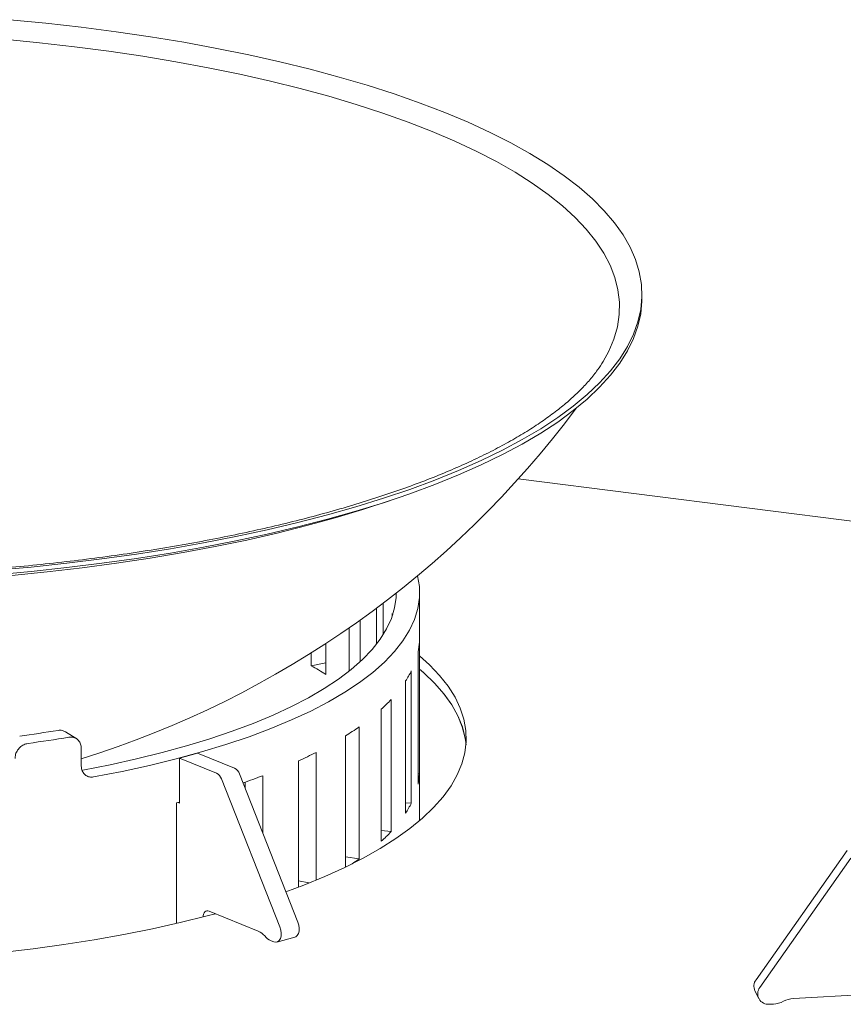
# Paper-space layout 'Blatt2' of a CAD drawing. Units: millimetres. Extents: x 5 to 415, y 5 to 292.
# Drawn here: x 266 to 282, y 111 to 130 of the extents above; entities that cross this region are included whole.
import ezdxf

# ---------------------------------------------------------------- set-up
doc = ezdxf.new("R2010")
doc.units = ezdxf.units.MM

psp = doc.layouts.new('Blatt2')

# ---------------------------------------------------------------- linework, layer by layer
at = {"color": 7, "linetype": 'Continuous', "lineweight": 15}
for p, q in [((278.54559, 124.75447), (278.54559, 124.84018)), ((276.13604, 121.24704), (291.11512, 119.35985)), ((274.21738, 114.59765), (274.21738, 119.02956)), ((273.50856, 118.83116), (273.50856, 118.21679)), ((273.37685, 118.03099), (273.37685, 118.73194)), ((273.68251, 118.57106), (273.68251, 118.63096)), ((273.05667, 118.49804), (273.05667, 117.68824)), ((272.84867, 117.51036), (272.84867, 118.35145)), ((272.3885, 118.04152), (272.3885, 117.44493)), ((274.21414, 115.50718), (274.21414, 118.07848)), ((272.10826, 117.61143), (272.10826, 117.86209)), ((274.18607, 117.88045), (274.18607, 115.30915)), ((272.3885, 117.66685), (272.10826, 117.61143)), ((274.05549, 114.9389), (274.05549, 117.5102)), ((273.94502, 117.3154), (273.94502, 114.7441)), ((273.66113, 114.38351), (273.66113, 116.95481)), ((273.47039, 116.76703), (273.47039, 114.19573)), ((267.54258, 116.18786), (267.32512, 116.3265)), ((273.03871, 113.85183), (273.03871, 116.42312)), ((272.77143, 116.24602), (272.77143, 113.69467)), ((267.63104, 116.00423), (267.63104, 115.6614)), ((269.89305, 115.91161), (269.54128, 115.81565)), ((269.54128, 114.93713), (269.54128, 115.81565)), ((269.54128, 115.81565), (270.26396, 115.52129)), ((269.89305, 115.91161), (270.61573, 115.61724)), ((271.86174, 115.7625), (271.86174, 113.30647)), ((272.20036, 113.44068), (272.20036, 115.92548)), ((270.35829, 115.40977), (271.49567, 112.52833)), ((270.71006, 115.50573), (271.84744, 112.62429)), ((271.1624, 114.35977), (271.1624, 115.47158)), ((274.21414, 115.50718), (274.18607, 115.5074)), ((270.821, 115.22466), (270.821, 115.34737)), ((269.54128, 114.95945), (269.48474, 114.94468)), ((269.48474, 114.94468), (269.48474, 112.59701)), ((269.50792, 114.95071), (269.54128, 114.93713)), ((274.05549, 114.9389), (273.94502, 114.94495)), ((273.66113, 114.38351), (273.47039, 114.40334)), ((273.03871, 113.85183), (272.77143, 113.89397)), ((282.53832, 114.01551), (280.76598, 111.50066)), ((282.61174, 113.86598), (280.8394, 111.35113)), ((272.06196, 113.38451), (271.86174, 113.42838)), ((271.07512, 112.44817), (270.11702, 112.83842)), ((271.43758, 112.2342), (271.78935, 112.33015)), ((271.37776, 112.23918), (271.32608, 112.26024)), ((280.7457, 111.28761), (280.81912, 111.13809)), ((281.49473, 111.13542), (282.98769, 111.21687)), ((281.10367, 111.02837), (281.02313, 111.02398))]:
    psp.add_line(p, q, dxfattribs=at)
at = {"color": 7, "linetype": 'Continuous', "lineweight": 15, "flags": 128}
for points in [[(266.23823, 130.18555), (266.93846, 130.11753), (267.62905, 130.03932), (268.30867, 129.95107), (268.976, 129.85296), (269.62976, 129.74517), (270.26869, 129.62792), (270.89155, 129.50142), (271.49714, 129.36593), (272.08429, 129.2217), (272.65187, 129.06901), (273.19878, 128.90816), (273.72396, 128.73946), (274.22641, 128.56323), (274.70515, 128.37981), (275.15927, 128.18957), (275.58787, 127.99285), (275.99014, 127.79005), (276.36529, 127.58156), (276.71261, 127.36778), (277.03143, 127.14911), (277.32112, 126.92599), (277.58113, 126.69885), (277.81096, 126.46811), (278.01017, 126.23424), (278.17836, 125.99767), (278.31522, 125.75887), (278.42048, 125.51829), (278.49393, 125.27641), (278.53544, 125.03368), (278.54493, 124.79058), (278.52237, 124.54758), (278.46781, 124.30514), (278.38136, 124.06374), (278.26318, 123.82383), (278.11351, 123.58588), (277.93262, 123.35036), (277.72087, 123.11771), (277.47867, 122.88839), (277.20648, 122.66283), (276.90484, 122.44148), (276.57432, 122.22475), (276.21555, 122.01308), (275.82925, 121.80686), (275.41614, 121.6065), (274.97702, 121.41238), (274.51275, 121.22488), (274.02423, 121.04435), (273.51238, 120.87115), (272.97821, 120.70561), (272.42273, 120.54806), (271.84704, 120.39879), (271.25222, 120.25809), (270.63945, 120.12623), (270.00989, 120.00348), (269.36476, 119.89006), (268.7053, 119.7862), (268.0328, 119.69209), (267.34855, 119.60792), (266.65386, 119.53385), (265.95009, 119.47002)], [(266.12539, 129.80388), (266.81682, 129.73663), (267.49858, 129.65919), (268.16931, 129.57169), (268.82769, 129.47433), (269.47239, 129.36728), (270.10216, 129.25077), (270.71572, 129.12502), (271.31188, 128.99029), (271.88943, 128.84684), (272.44724, 128.69495), (272.9842, 128.53493), (273.49924, 128.3671), (273.99134, 128.19178), (274.45952, 128.00934), (274.90286, 127.82012), (275.32046, 127.6245), (275.71151, 127.42288), (276.07523, 127.21566), (276.4109, 127.00324), (276.71784, 126.78604), (276.99545, 126.5645), (277.24318, 126.33906), (277.46053, 126.11017), (277.64708, 125.87827), (277.80246, 125.64384), (277.92635, 125.40733), (278.01851, 125.16922), (278.07876, 124.92997), (278.10697, 124.69007), (278.1031, 124.44998), (278.06714, 124.2102), (277.99917, 123.97118), (277.89933, 123.73341), (277.79099, 123.53502)], [(278.54559, 124.75447), (278.54493, 124.70487), (278.52237, 124.46187), (278.46781, 124.21943), (278.38136, 123.97803), (278.26318, 123.73812), (278.11351, 123.50017), (277.93262, 123.26465), (277.72087, 123.032), (277.47867, 122.80268), (277.20648, 122.57712), (276.90484, 122.35577), (276.57432, 122.13904), (276.21555, 121.92737), (275.82925, 121.72115), (275.41614, 121.52079), (274.97702, 121.32667), (274.51275, 121.13917), (274.02423, 120.95864), (273.51238, 120.78544), (272.97821, 120.6199), (272.42273, 120.46235), (271.84704, 120.31308), (271.25222, 120.17238), (270.63945, 120.04052), (270.00989, 119.91777), (269.36476, 119.80435), (268.7053, 119.70049), (268.0328, 119.60638), (267.34855, 119.52221), (266.65386, 119.44814), (265.95009, 119.38431)], [(273.62159, 120.82114), (273.10908, 120.65274), (272.57448, 120.49199), (272.01908, 120.33928), (271.44395, 120.1949), (270.85023, 120.05915), (270.23907, 119.93229), (269.61168, 119.81456), (268.96928, 119.7062), (268.31313, 119.60741), (267.64451, 119.5184), (266.96473, 119.43933), (266.27513, 119.37036), (265.57705, 119.31163), (264.87186, 119.26324), (264.16094, 119.22531), (263.44568, 119.19789), (262.72748, 119.18104), (262.00775, 119.1748), (261.2879, 119.17918), (260.56933, 119.19417), (259.85346, 119.21974), (259.572, 119.23273)], [(267.87132, 115.44728), (268.42456, 115.55536), (268.9601, 115.67292), (269.4765, 115.79965), (269.97233, 115.93519), (270.44624, 116.07918), (270.89695, 116.23122), (271.32322, 116.39091), (271.72388, 116.5578), (272.09784, 116.73143), (272.44409, 116.91134), (272.76167, 117.09704), (273.04972, 117.288), (273.30746, 117.48373), (273.53417, 117.68367), (273.72925, 117.88729), (273.89215, 118.09402), (274.02244, 118.30331), (274.11975, 118.51459), (274.18382, 118.72726), (274.21449, 118.94077), (274.21165, 119.15451), (274.17657, 119.36288)], [(267.66066, 115.58159), (268.1925, 115.68568), (268.70733, 115.79888), (269.20374, 115.92088), (269.68038, 116.05135), (270.13596, 116.18992), (270.56922, 116.33623), (270.979, 116.48988), (271.36417, 116.65044), (271.72369, 116.81748), (272.05658, 116.99054), (272.36193, 117.16916), (272.6389, 117.35284), (272.88676, 117.5411), (273.10481, 117.7334), (273.29247, 117.92923), (273.44922, 118.12807), (273.57465, 118.32935), (273.6684, 118.53255), (273.73022, 118.73709), (273.75994, 118.94244), (273.76283, 119.02956)], [(273.68251, 118.63096), (273.69063, 118.60724), (273.69269, 118.60101)], [(274.27511, 114.64764), (274.4905, 114.8528), (274.67519, 115.06127), (274.82873, 115.27252), (274.95073, 115.48604), (275.04091, 115.70132), (275.09904, 115.91782), (275.12497, 116.13501), (275.11866, 116.35236), (275.0801, 116.56934), (275.0094, 116.78542), (274.90673, 117.00008), (274.77234, 117.21277), (274.60655, 117.42299), (274.40978, 117.63023), (274.21738, 117.80462)], [(274.21738, 117.54749), (274.29993, 117.47543), (274.51201, 117.26989), (274.69335, 117.0611), (274.84348, 116.84957), (274.96205, 116.63583), (275.04876, 116.4204), (275.10341, 116.2038), (275.12082, 116.07257)], [(275.12082, 116.07257), (275.1035, 116.20326), (275.04847, 116.42127), (274.96096, 116.63811), (274.84117, 116.85322), (274.6894, 117.06608), (274.50604, 117.27616), (274.29153, 117.48294), (274.21738, 117.54749)], [(271.61431, 113.2149), (271.96111, 113.34474), (272.37263, 113.51335), (272.75863, 113.68854), (273.11817, 113.86988), (273.45037, 114.05692), (273.75441, 114.24921), (274.02955, 114.44628), (274.27511, 114.64764)], [(266.07743, 112.02873), (266.6914, 112.10196), (267.29375, 112.18523), (267.883, 112.27832), (268.45773, 112.38101), (269.01652, 112.49305), (269.558, 112.61416), (270.08085, 112.74405), (270.24294, 112.78713)], [(270.00206, 112.72361), (270.00408, 112.74645), (270.01064, 112.77594), (270.02128, 112.80124), (270.0356, 112.82138), (270.05305, 112.83559), (270.07295, 112.84332), (270.09456, 112.84428), (270.11702, 112.83842)], [(271.49567, 112.52833), (271.51355, 112.46923), (271.52139, 112.40897), (271.51862, 112.35199), (271.50544, 112.30251), (271.48282, 112.26419), (271.45243, 112.23986), (271.41653, 112.23131), (271.37776, 112.23918)], [(271.78935, 112.33015), (271.8042, 112.33581), (271.83459, 112.36015), (271.85721, 112.39847), (271.87039, 112.44795), (271.87316, 112.50493), (271.86532, 112.56519), (271.84744, 112.62429)]]:
    psp.add_lwpolyline(points, dxfattribs=at)
at = {"color": 7, "linetype": 'Continuous', "lineweight": 15}
for centre, radius, start, end in [((261.94465, 134.04467), 19.10955, 287.311593, 323.299296), ((272.81546, 118.17571), 1.40206, 347.843036, 356.023483), ((268.91126, 111.91116), 6.53558, 57.856047, 60.714021), ((272.29223, 118.38145), 1.96677, 327.177921, 333.705479), ((271.21317, 119.25051), 3.356, 312.26762, 316.838465), ((262.67516, 143.73874), 27.75192, 277.77821, 279.336223), ((269.72039, 121.14076), 5.76778, 301.936546, 305.122032), ((262.70319, 144.65564), 28.81882, 277.758981, 279.355453), ((268.00443, 124.20999), 9.28649, 294.542493, 296.861286), ((270.52567, 115.44542), 0.194, 18.112141, 62.338268), ((270.1739, 115.34946), 0.194, 18.112141, 62.338268), ((266.28175, 128.35438), 13.77634, 289.050668, 290.749174), ((272.81546, 115.60441), 1.40206, 347.843036, 356.023483), ((272.29223, 115.81015), 1.96677, 327.177921, 333.705479), ((271.21317, 116.67921), 3.356, 312.26762, 316.838465), ((269.85043, 118.379), 5.53718, 303.439593, 305.155245), ((270.9345, 112.12963), 0.3482, 40.16299, 66.181475), ((271.46669, 112.57878), 0.3482, 220.16299, 246.181475), ((280.93452, 111.37713), 0.20896, 143.759718, 205.364705), ((281.00468, 111.22879), 0.20564, 143.489339, 275.146872), ((281.07658, 111.51126), 0.48364, 273.210875, 297.406265), ((281.52182, 110.65254), 0.48364, 93.210875, 117.406265)]:
    psp.add_arc(centre, radius, start, end, dxfattribs=at)
for points, knots in [([(277.78906, 123.5344), (277.75462, 123.47939), (277.68101, 123.36178), (277.53438, 123.1777), (277.35729, 122.98515), (277.15327, 122.79274), (276.92303, 122.60089), (276.66631, 122.41004), (276.38331, 122.22077), (276.07429, 122.03366), (275.73961, 121.84929), (275.37975, 121.66822), (274.99528, 121.49101), (274.58687, 121.31819), (274.15524, 121.15024), (273.70119, 120.98763), (273.22557, 120.8308), (272.72926, 120.68014), (272.21321, 120.53604), (271.67838, 120.39883), (271.12577, 120.26884), (270.55642, 120.14638), (269.97138, 120.0317), (269.37174, 119.92506), (268.75859, 119.8267), (268.13308, 119.73681), (267.49633, 119.65559), (266.84953, 119.5832), (266.19383, 119.5198), (265.53044, 119.46552), (264.86056, 119.42045), (264.18539, 119.3847), (263.50616, 119.35833), (262.82409, 119.3414), (262.14042, 119.33394), (261.45637, 119.33596), (260.77321, 119.3475), (260.09205, 119.36837), (259.41457, 119.39918), (258.86134, 119.43055), (258.53663, 119.45505), (258.4341, 119.46279)], [0, 0, 0, 0, 0.02303826, 0.04925191, 0.07512631, 0.10081797, 0.12642849, 0.15202163, 0.17762522, 0.20326579, 0.2289574, 0.25470614, 0.28051318, 0.30637675, 0.33229348, 0.35825918, 0.38426941, 0.41031972, 0.43640589, 0.46252397, 0.48867037, 0.5148418, 0.54103531, 0.56724824, 0.59347821, 0.61972307, 0.64598087, 0.67224986, 0.69852844, 0.72481515, 0.75110864, 0.77740764, 0.80371098, 0.83001754, 0.85632623, 0.882636, 0.90894577, 0.93525421, 0.96156031, 0.98786297, 1, 1, 1, 1]), ([(267.17729, 116.35444), (267.20503, 116.35656), (267.25864, 116.36066), (267.3032, 116.33703), (267.3247, 116.32562)], [0, 0, 0, 0, 0.51737672, 1, 1, 1, 1]), ([(267.63104, 116.00423), (267.62837, 116.03268), (267.62303, 116.08956), (267.58132, 116.15938), (267.51977, 116.20698), (267.45135, 116.22625), (267.40597, 116.22187), (267.38795, 116.22014)], [0, 0, 0, 0, 0.21468235, 0.42936481, 0.64404253, 0.85870174, 1, 1, 1, 1]), ([(266.59392, 116.10066), (266.56551, 116.09397), (266.50871, 116.08058), (266.43271, 116.02624), (266.37524, 115.95354), (266.34472, 115.87733), (266.3416, 115.82915), (266.34037, 115.81002)], [0, 0, 0, 0, 0.21467897, 0.42935946, 0.64401229, 0.8586775, 1, 1, 1, 1]), ([(267.87132, 115.44728), (267.84444, 115.44521), (267.79068, 115.44106), (267.71865, 115.4725), (267.66413, 115.52812), (267.63517, 115.59536), (267.63221, 115.64263), (267.63104, 115.6614)], [0, 0, 0, 0, 0.21467897, 0.42935946, 0.64401229, 0.8586775, 1, 1, 1, 1])]:
    psp.add_open_spline(points, degree=3, knots=knots, dxfattribs=at)

doc.saveas('drawing.dxf')
